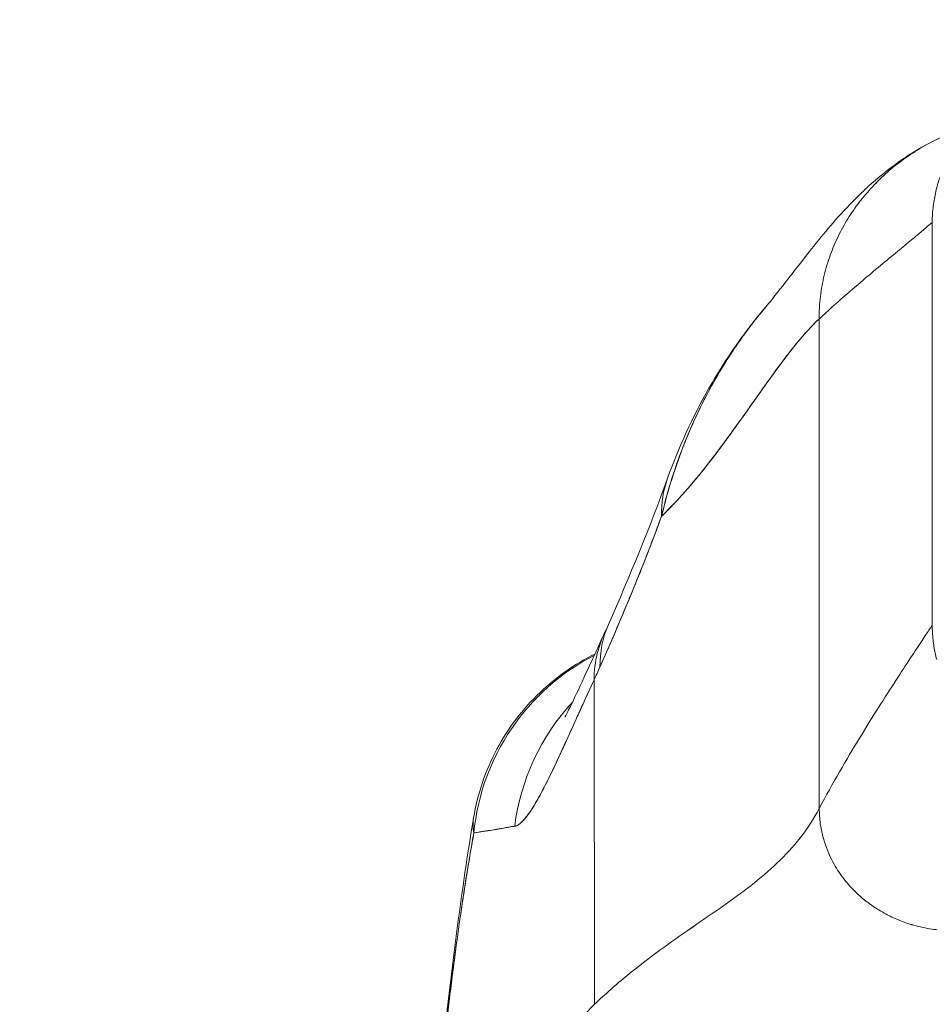
# Model space of a CAD drawing. Units: inches. Extents: x 2 to 180, y 1 to 117.
# Drawn here: x 61 to 62, y 19 to 20 of the extents above; entities that cross this region are included whole.
import ezdxf

# ---------------------------------------------------------------- set-up
doc = ezdxf.new("R2010")
doc.units = ezdxf.units.IN
doc.header["$LTSCALE"] = 10.666667
doc.header["$MEASUREMENT"] = 0
doc.layers.add('Dimension (ANSI)', color=7, linetype='Continuous', lineweight=13)
doc.layers.add('Visible (ANSI)', color=7, linetype='Continuous', lineweight=13)
doc.styles.add('Note Text (ANSI)', font='RomanS.shx')
doc.dimstyles.new('Default (ANSI)', dxfattribs={"dimscale": 10.666667, "dimtxt": 0.12, "dimasz": 0.098425, "dimexe": 0.125, "dimexo": 0.0625, "dimgap": 0.031496, "dimtad": 0, "dimtih": 1, "dimtoh": 1, "dimrnd": 1e-08, "dimzin": 0, "dimdsep": 46, "dimtxsty": 'Note Text (ANSI)', "dimcen": 0.09, "dimdle": 0.393701, "dimclrd": 256, "dimclre": 256, "dimclrt": 256, "dimadec": 0, "dimazin": 0, "dimtfac": 1, "dimtofl": 0, "dimtmove": 0, "dimatfit": 3, "dimfxl": 1, "dimtolj": 1, "dimtzin": 4, "dimlwd": -1, "dimlwe": -1, "dimarcsym": 0})

# ---------------------------------------------------------------- blocks, each defined once
blk = doc.blocks.new('*D10')
at = {"layer": 'Defpoints', "color": 0, "transparency": 16777216}
for p in [(64.70427, 21.80757), (40.82927, 17.92047), (64.70427, 17.92047)]:
    blk.add_point(p, dxfattribs=at)
at = {"layer": 'Dimension (ANSI)', "transparency": 16777216}
for p, q in [((40.82927, 18.58713), (40.82927, 23.1409)), ((64.70427, 18.58713), (64.70427, 23.1409)), ((41.87914, 21.80757), (49.87081, 21.80757)), ((63.6544, 21.80757), (55.66273, 21.80757))]:
    blk.add_line(p, q, dxfattribs=at)
for points in [[(41.87914, 21.98254), (41.87914, 21.63259), (40.82927, 21.80757)], [(63.6544, 21.98254), (63.6544, 21.63259), (64.70427, 21.80757)]]:
    blk.add_solid(points, dxfattribs=at)
at = {"layer": 'Dimension (ANSI)', "transparency": 16777216, "insert": (50.20677, 22.44757), "char_height": 1.28, "attachment_point": 1, "style": 'Note Text (ANSI)'}
blk.add_mtext('\\A1;23.87', dxfattribs=at)

msp = doc.modelspace()

# ---------------------------------------------------------------- linework, layer by layer
at = {"layer": 'Visible (ANSI)'}
for p, q in [((62.18865, 19.82187), (62.18865, 20.1762)), ((62.18865, 20.1762), (62.18865, 19.82187)), ((62.08928, 19.66088), (62.08903, 20.09114)), ((62.08903, 20.09114), (62.08928, 19.66088)), ((61.8915, 19.48861), (61.89114, 19.77387)), ((61.89114, 19.77387), (61.8915, 19.48861))]:
    msp.add_line(p, q, dxfattribs=at)
for centre, major_axis, ratio, start_param, end_param in [((62.14085, 19.88408), (-0.18509, 0.06702), 0.665998, 6.096753, 6.099703), ((62.14085, 19.88408), (-0.18509, 0.06702), 0.665998, 6.096753, 6.099703), ((62.14085, 19.88408), (-0.18509, 0.06702), 0.665998, 6.283145, 6.538921), ((62.14085, 19.88408), (-0.18509, 0.06702), 0.665998, 6.283145, 6.538921), ((62.08371, 19.74274), (-0.17998, 0.07972), 0.655545, 6.007682, 6.007764), ((62.07836, 19.73098), (-0.17836, 0.08329), 0.683273, 6.015269, 6.015322), ((62.07836, 19.73098), (-0.17836, 0.08329), 0.683273, 6.249252, 6.587923), ((62.08371, 19.74274), (-0.17998, 0.07972), 0.655545, 0.000024, 0.291487), ((61.98091, 19.6202), (0, 0.19685), 0.998133, 0.473884, 1.473429), ((61.98091, 19.6202), (0, -0.19685), 0.998133, 3.615476, 4.615022), ((61.85969, 20.08823), (0.07077, 0.42284), 0.275071, 3.921356, 3.960464), ((62.01521, 19.62021), (0, 0.19685), 0.993, 0.821023, 1.44385), ((62.01521, 19.6202), (0, -0.19685), 0.993, 3.962604, 4.585431)]:
    msp.add_ellipse(centre, major_axis=major_axis, ratio=ratio, start_param=start_param, end_param=end_param, dxfattribs=at)
for points, knots in [([(62.30676, 20.29431), (62.30035, 20.29431), (62.29432, 20.2938), (62.28867, 20.29293), (62.28303, 20.29205), (62.27776, 20.29081), (62.27286, 20.28934), (62.26796, 20.28787), (62.26343, 20.28618), (62.25922, 20.28433), (62.25501, 20.28248), (62.25112, 20.28047), (62.24751, 20.27838), (62.2439, 20.27628), (62.24057, 20.2741), (62.23747, 20.27185), (62.23436, 20.2696), (62.23149, 20.26729), (62.22881, 20.26493), (62.22612, 20.26258), (62.22363, 20.26017), (62.22129, 20.25771), (62.21894, 20.25526), (62.21675, 20.25275), (62.21468, 20.25017), (62.21262, 20.2476), (62.21067, 20.24496), (62.20884, 20.24224), (62.207, 20.23951), (62.20526, 20.2367), (62.20362, 20.23376), (62.20199, 20.23083), (62.20045, 20.22777), (62.19901, 20.22457), (62.19757, 20.22136), (62.19623, 20.218), (62.19501, 20.21444), (62.19379, 20.21089), (62.1927, 20.20714), (62.19177, 20.20316), (62.19083, 20.19917), (62.19006, 20.19496), (62.18951, 20.19048), (62.18897, 20.186), (62.18865, 20.18125), (62.18865, 20.1762)], [0, 0, 0, 0, 0.066667, 0.066667, 0.066667, 0.133333, 0.133333, 0.133333, 0.2, 0.2, 0.2, 0.266667, 0.266667, 0.266667, 0.333333, 0.333333, 0.333333, 0.4, 0.4, 0.4, 0.466667, 0.466667, 0.466667, 0.533333, 0.533333, 0.533333, 0.6, 0.6, 0.6, 0.666667, 0.666667, 0.666667, 0.733333, 0.733333, 0.733333, 0.8, 0.8, 0.8, 0.866667, 0.866667, 0.866667, 0.933333, 0.933333, 0.933333, 1, 1, 1, 1]), ([(62.0434, 20.10324), (62.05072, 20.11183), (62.06559, 20.13177), (62.09511, 20.16847), (62.10624, 20.18201), (62.12984, 20.20554), (62.13927, 20.21427), (62.15764, 20.22832), (62.16475, 20.23332), (62.18123, 20.2434), (62.19082, 20.24854), (62.20154, 20.25317)], [0, 0, 0, 0, 0.755963, 0.755963, 1.131849, 1.131849, 1.32822, 1.32822, 1.431368, 1.431368, 1.538209, 1.538209, 1.538209, 1.538209]), ([(62.08903, 20.09114), (62.08903, 20.09799), (62.08986, 20.11122), (62.0933, 20.12984), (62.09859, 20.14739), (62.10559, 20.16391), (62.11416, 20.17944), (62.12424, 20.19402), (62.13579, 20.20764), (62.14882, 20.22028), (62.16336, 20.23189), (62.17946, 20.24239), (62.19256, 20.2492), (62.20017, 20.25258), (62.20154, 20.25317)], [0, 0, 0, 0, 0.0666667, 0.1333333, 0.2, 0.2666667, 0.3333333, 0.4, 0.4666667, 0.5333333, 0.6, 0.6666667, 0.7333333, 0.7477966, 0.7477966, 0.7477966, 0.7477966]), ([(62.20154, 20.25317), (62.20017, 20.25258), (62.19882, 20.25198), (62.19747, 20.25136), (62.19128, 20.24853), (62.18537, 20.24546), (62.17973, 20.24217), (62.1741, 20.23889), (62.16873, 20.23539), (62.16362, 20.23171), (62.15851, 20.22802), (62.15366, 20.22415), (62.14907, 20.22011), (62.14447, 20.21607), (62.14013, 20.21185), (62.13603, 20.20747), (62.13194, 20.2031), (62.12809, 20.19856), (62.12448, 20.19386), (62.12088, 20.18916), (62.11752, 20.1843), (62.11441, 20.17928), (62.1113, 20.17427), (62.10845, 20.16909), (62.10585, 20.16375), (62.10326, 20.1584), (62.10092, 20.1529), (62.09887, 20.14722), (62.09683, 20.14154), (62.09506, 20.13569), (62.09361, 20.12966), (62.09215, 20.12363), (62.09101, 20.11743), (62.09022, 20.11102), (62.08944, 20.10461), (62.08903, 20.09799), (62.08903, 20.09114)], [0.2522034, 0.2522034, 0.2522034, 0.2522034, 0.2666667, 0.2666667, 0.2666667, 0.3333333, 0.3333333, 0.3333333, 0.4, 0.4, 0.4, 0.4666667, 0.4666667, 0.4666667, 0.5333333, 0.5333333, 0.5333333, 0.6, 0.6, 0.6, 0.6666667, 0.6666667, 0.6666667, 0.7333333, 0.7333333, 0.7333333, 0.8, 0.8, 0.8, 0.8666667, 0.8666667, 0.8666667, 0.9333333, 0.9333333, 0.9333333, 1, 1, 1, 1]), ([(62.18865, 20.1762), (62.1886, 20.1762), (62.18795, 20.17564), (62.18674, 20.17459), (62.18552, 20.17354), (62.18373, 20.172), (62.18142, 20.17002), (62.1791, 20.16805), (62.17624, 20.16564), (62.17289, 20.16284), (62.16953, 20.16004), (62.16568, 20.15684), (62.16135, 20.15327), (62.15702, 20.14969), (62.15223, 20.14574), (62.147, 20.14141), (62.14177, 20.13707), (62.1361, 20.13235), (62.13003, 20.12723), (62.12396, 20.1221), (62.11749, 20.11657), (62.11064, 20.11058), (62.1038, 20.10458), (62.09658, 20.09813), (62.08903, 20.09114)], [0, 0, 0, 0, 0.125, 0.125, 0.125, 0.25, 0.25, 0.25, 0.375, 0.375, 0.375, 0.5, 0.5, 0.5, 0.625, 0.625, 0.625, 0.75, 0.75, 0.75, 0.875, 0.875, 0.875, 1, 1, 1, 1]), ([(62.08903, 20.09114), (62.09658, 20.09813), (62.1038, 20.10458), (62.11064, 20.11058), (62.11749, 20.11657), (62.12396, 20.1221), (62.13003, 20.12723), (62.1361, 20.13235), (62.14177, 20.13707), (62.147, 20.14141), (62.15223, 20.14574), (62.15702, 20.14969), (62.16135, 20.15327), (62.16568, 20.15684), (62.16953, 20.16004), (62.17289, 20.16284), (62.17624, 20.16564), (62.1791, 20.16805), (62.18142, 20.17002), (62.18373, 20.172), (62.18552, 20.17354), (62.18674, 20.17459), (62.18795, 20.17564), (62.1886, 20.1762), (62.18865, 20.1762)], [0, 0, 0, 0, 0.125, 0.125, 0.125, 0.25, 0.25, 0.25, 0.375, 0.375, 0.375, 0.5, 0.5, 0.5, 0.625, 0.625, 0.625, 0.75, 0.75, 0.75, 0.875, 0.875, 0.875, 1, 1, 1, 1]), ([(62.04341, 20.10325), (62.03938, 20.09852), (62.03541, 20.09365), (62.03152, 20.08863), (62.03021, 20.08695), (62.02891, 20.08525), (62.02763, 20.08353), (62.01884, 20.07185), (62.01044, 20.05942), (62.00266, 20.04647), (61.9952, 20.03405), (61.98829, 20.02116), (61.98205, 20.00802), (61.98136, 20.00657), (61.98068, 20.00511), (61.98001, 20.00365), (61.97322, 19.98896), (61.96726, 19.97396), (61.9621, 19.95863), (61.95761, 19.94527), (61.95373, 19.93165), (61.95049, 19.91774)], [0.6320039, 0.6320039, 0.6320039, 0.6320039, 0.6666667, 0.6666667, 0.6666667, 0.6782727, 0.6782727, 0.6782727, 0.7574117, 0.7574117, 0.7574117, 0.8333333, 0.8333333, 0.8333333, 0.8417294, 0.8417294, 0.8417294, 0.9263034, 0.9263034, 0.9263034, 1, 1, 1, 1]), ([(61.95049, 19.91774), (61.9531, 19.92838), (61.95607, 19.93919), (61.95946, 19.95001), (61.96295, 19.96115), (61.96688, 19.97228), (61.97127, 19.98326), (61.97465, 19.99171), (61.97829, 20.00008), (61.98218, 20.00829), (61.98225, 20.00843), (61.98231, 20.00856), (61.98238, 20.0087), (61.98365, 20.01139), (61.98495, 20.01406), (61.98628, 20.01671), (61.99192, 20.02798), (61.99802, 20.03895), (62.00449, 20.04951), (62.01114, 20.06037), (62.01819, 20.07079), (62.02553, 20.08072), (62.02759, 20.08351), (62.02967, 20.08625), (62.03178, 20.08896), (62.03558, 20.09386), (62.03946, 20.09861), (62.0434, 20.10324)], [0, 0, 0, 0, 0.0590886, 0.0590886, 0.0590886, 0.1198834, 0.1198834, 0.1198834, 0.1666667, 0.1666667, 0.1666667, 0.167443, 0.167443, 0.167443, 0.1827493, 0.1827493, 0.1827493, 0.2477615, 0.2477615, 0.2477615, 0.3145868, 0.3145868, 0.3145868, 0.3333333, 0.3333333, 0.3333333, 0.3672323, 0.3672323, 0.3672323, 0.3672323]), ([(61.95049, 19.91774), (61.95065, 19.91789), (61.95081, 19.91805), (61.95097, 19.9182), (61.96027, 19.92712), (61.96924, 19.9369), (61.97791, 19.94716), (61.98659, 19.95743), (61.99496, 19.96818), (62.00306, 19.97905), (62.01116, 19.98991), (62.01899, 20.00089), (62.02657, 20.0116), (62.03416, 20.02231), (62.0415, 20.03276), (62.04862, 20.04258), (62.05575, 20.0524), (62.06266, 20.06159), (62.06939, 20.0698), (62.07611, 20.07801), (62.08265, 20.08524), (62.08903, 20.09114)], [0, 0, 0, 0, 0.002892, 0.002892, 0.002892, 0.169077, 0.169077, 0.169077, 0.335261, 0.335261, 0.335261, 0.501446, 0.501446, 0.501446, 0.667631, 0.667631, 0.667631, 0.833815, 0.833815, 0.833815, 1, 1, 1, 1]), ([(62.08903, 20.09114), (62.08423, 20.0867), (62.07934, 20.08151), (62.07435, 20.07572), (62.06936, 20.06993), (62.06427, 20.06353), (62.05907, 20.05668), (62.05386, 20.04983), (62.04854, 20.04252), (62.0431, 20.0349), (62.03765, 20.02729), (62.03208, 20.01938), (62.02637, 20.01132), (62.02066, 20.00326), (62.01482, 19.99505), (62.00882, 19.98685), (62.00283, 19.97866), (61.99668, 19.97048), (61.99037, 19.96246), (61.98406, 19.95445), (61.9776, 19.94661), (61.97095, 19.9391), (61.96431, 19.93159), (61.95749, 19.92442), (61.95049, 19.91774)], [0, 0, 0, 0, 0.125, 0.125, 0.125, 0.25, 0.25, 0.25, 0.375, 0.375, 0.375, 0.5, 0.5, 0.5, 0.625, 0.625, 0.625, 0.75, 0.75, 0.75, 0.875, 0.875, 0.875, 1, 1, 1, 1]), ([(61.8963, 19.7852), (61.90245, 19.79904), (61.90861, 19.81319), (61.91473, 19.82761), (61.91707, 19.83314), (61.91941, 19.83871), (61.92174, 19.84432), (61.92188, 19.84465), (61.92202, 19.84498), (61.92215, 19.84532), (61.92576, 19.85402), (61.92934, 19.86282), (61.93288, 19.87176), (61.93885, 19.88679), (61.94472, 19.90218), (61.95049, 19.91774)], [0, 0, 0, 0, 0.333333, 0.333333, 0.333333, 0.461137, 0.461137, 0.461137, 0.468697, 0.468697, 0.468697, 0.666667, 0.666667, 0.666667, 1, 1, 1, 1]), ([(61.95049, 19.91774), (61.94449, 19.90145), (61.93826, 19.88522), (61.93179, 19.869), (61.92552, 19.85332), (61.91902, 19.83764), (61.9123, 19.8219), (61.90709, 19.80972), (61.90176, 19.7975), (61.8963, 19.7852)], [0, 0, 0, 0, 0.368344, 0.368344, 0.368344, 0.724557, 0.724557, 0.724557, 1, 1, 1, 1]), ([(62.08928, 19.66088), (62.09518, 19.67204), (62.10116, 19.68278), (62.1071, 19.6931), (62.11303, 19.70341), (62.11893, 19.71331), (62.12469, 19.72275), (62.13044, 19.73219), (62.13604, 19.74117), (62.14139, 19.74962), (62.14674, 19.75807), (62.15183, 19.76599), (62.15655, 19.77327), (62.16128, 19.78056), (62.16564, 19.78722), (62.16952, 19.79313), (62.1734, 19.79903), (62.17681, 19.80418), (62.17963, 19.80844), (62.18245, 19.81269), (62.18468, 19.81604), (62.18622, 19.81834), (62.18777, 19.82064), (62.18861, 19.82187), (62.18865, 19.82187)], [0, 0, 0, 0, 0.125, 0.125, 0.125, 0.25, 0.25, 0.25, 0.375, 0.375, 0.375, 0.5, 0.5, 0.5, 0.625, 0.625, 0.625, 0.75, 0.75, 0.75, 0.875, 0.875, 0.875, 1, 1, 1, 1]), ([(62.18865, 19.82187), (62.18861, 19.82187), (62.18777, 19.82064), (62.18622, 19.81834), (62.18468, 19.81604), (62.18245, 19.81269), (62.17963, 19.80844), (62.17681, 19.80418), (62.1734, 19.79903), (62.16952, 19.79313), (62.16564, 19.78722), (62.16128, 19.78056), (62.15655, 19.77327), (62.15183, 19.76599), (62.14674, 19.75807), (62.14139, 19.74962), (62.13604, 19.74117), (62.13044, 19.73219), (62.12469, 19.72275), (62.11893, 19.71331), (62.11303, 19.70341), (62.1071, 19.6931), (62.10116, 19.68278), (62.09518, 19.67204), (62.08928, 19.66088)], [0, 0, 0, 0, 0.125, 0.125, 0.125, 0.25, 0.25, 0.25, 0.375, 0.375, 0.375, 0.5, 0.5, 0.5, 0.625, 0.625, 0.625, 0.75, 0.75, 0.75, 0.875, 0.875, 0.875, 1, 1, 1, 1]), ([(62.18865, 19.82187), (62.18865, 19.81741), (62.1889, 19.81317), (62.18934, 19.80912), (62.18978, 19.80507), (62.19041, 19.80122), (62.19119, 19.79753), (62.19161, 19.79553), (62.19207, 19.79359), (62.19257, 19.79169)], [0, 0, 0, 0, 0.0625, 0.0625, 0.0625, 0.125, 0.125, 0.125, 0.1587809, 0.1587809, 0.1587809, 0.1587809]), ([(61.86529, 19.74095), (61.86529, 19.74095), (61.8659, 19.74201), (61.86827, 19.74648), (61.87041, 19.75072), (61.8765, 19.76336), (61.8809, 19.77285), (61.89012, 19.79291), (61.89485, 19.80324), (61.9, 19.81428)], [0.5925243, 0.5925243, 0.5925243, 0.5925243, 0.6646691, 0.6646691, 0.7668709, 0.7668709, 0.9088739, 0.9088739, 1.0310813, 1.0310813, 1.0310813, 1.0310813]), ([(61.7851, 19.65255), (61.7886, 19.67354), (61.79563, 19.69421), (61.8155, 19.7314), (61.82848, 19.74845), (61.85781, 19.77634), (61.87423, 19.78782), (61.89179, 19.79654)], [0, 0, 0, 0, 0.162088, 0.162088, 0.3213069, 0.3213069, 0.4705078, 0.4705078, 0.4705078, 0.4705078]), ([(61.89114, 19.77387), (61.88889, 19.769), (61.88672, 19.76428), (61.88463, 19.7597), (61.88208, 19.75413), (61.87964, 19.74877), (61.87731, 19.74362), (61.87477, 19.73801), (61.87234, 19.73266), (61.87002, 19.72755), (61.86859, 19.72441), (61.8672, 19.72136), (61.86584, 19.7184), (61.86474, 19.71599), (61.86367, 19.71365), (61.86261, 19.71137), (61.85995, 19.70559), (61.85742, 19.7002), (61.85502, 19.69519), (61.85227, 19.68945), (61.84969, 19.6842), (61.84724, 19.67946), (61.84712, 19.67922), (61.847, 19.67898), (61.84687, 19.67875), (61.8442, 19.67359), (61.8417, 19.66903), (61.83934, 19.66506), (61.83683, 19.66082), (61.8345, 19.65727), (61.83231, 19.65438), (61.83204, 19.65402), (61.83176, 19.65367), (61.83149, 19.65333), (61.82873, 19.64983), (61.82622, 19.64745), (61.82395, 19.64616), (61.82303, 19.64564), (61.82215, 19.6453), (61.82131, 19.64513)], [0, 0, 0, 0, 0.057355, 0.057355, 0.057355, 0.127207, 0.127207, 0.127207, 0.203207, 0.203207, 0.203207, 0.25, 0.25, 0.25, 0.287987, 0.287987, 0.287987, 0.384242, 0.384242, 0.384242, 0.494472, 0.494472, 0.494472, 0.5, 0.5, 0.5, 0.620982, 0.620982, 0.620982, 0.75, 0.75, 0.75, 0.766262, 0.766262, 0.766262, 0.932672, 0.932672, 0.932672, 1, 1, 1, 1]), ([(61.82131, 19.64513), (61.82278, 19.64523), (61.82439, 19.6461), (61.82613, 19.64757), (61.82704, 19.64834), (61.82799, 19.64928), (61.82897, 19.65036), (61.83034, 19.65186), (61.83177, 19.65363), (61.83329, 19.65573), (61.83495, 19.65801), (61.8367, 19.66069), (61.83859, 19.6638), (61.84112, 19.66798), (61.84388, 19.67295), (61.84695, 19.67889), (61.84827, 19.68144), (61.84964, 19.68416), (61.85108, 19.68707), (61.85409, 19.69314), (61.85738, 19.70003), (61.86103, 19.70791), (61.86229, 19.71062), (61.8636, 19.71346), (61.86495, 19.71642), (61.86593, 19.71857), (61.86694, 19.72079), (61.86797, 19.72307), (61.8704, 19.72844), (61.87298, 19.73418), (61.87572, 19.74025), (61.87748, 19.74415), (61.8793, 19.74819), (61.88119, 19.75234), (61.88432, 19.75922), (61.88764, 19.76641), (61.89114, 19.77387)], [0, 0, 0, 0, 0.13127, 0.13127, 0.13127, 0.2, 0.2, 0.2, 0.295706, 0.295706, 0.295706, 0.4, 0.4, 0.4, 0.539952, 0.539952, 0.539952, 0.6, 0.6, 0.6, 0.725303, 0.725303, 0.725303, 0.768562, 0.768562, 0.768562, 0.8, 0.8, 0.8, 0.873831, 0.873831, 0.873831, 0.921366, 0.921366, 0.921366, 1, 1, 1, 1]), ([(62.08928, 19.66088), (62.08429, 19.65146), (62.07865, 19.6429), (62.07245, 19.63497), (62.06626, 19.62704), (62.0595, 19.61975), (62.05227, 19.61286), (62.04504, 19.60597), (62.03735, 19.59948), (62.02928, 19.59318), (62.02121, 19.58689), (62.01276, 19.58077), (62.00403, 19.57464), (61.9953, 19.56851), (61.98629, 19.56236), (61.97708, 19.556), (61.96787, 19.54963), (61.95847, 19.54306), (61.94897, 19.53611), (61.93947, 19.52915), (61.92987, 19.52181), (61.92026, 19.51394), (61.91065, 19.50607), (61.90104, 19.49767), (61.8915, 19.48861)], [0, 0, 0, 0, 0.125, 0.125, 0.125, 0.25, 0.25, 0.25, 0.375, 0.375, 0.375, 0.5, 0.5, 0.5, 0.625, 0.625, 0.625, 0.75, 0.75, 0.75, 0.875001, 0.875001, 0.875001, 1, 1, 1, 1]), ([(61.8915, 19.48861), (61.90103, 19.49767), (61.91065, 19.50607), (61.92025, 19.51394), (61.92986, 19.52181), (61.93946, 19.52914), (61.94896, 19.5361), (61.95846, 19.54306), (61.96786, 19.54963), (61.97707, 19.55599), (61.98628, 19.56236), (61.9953, 19.56851), (62.00403, 19.57464), (62.01276, 19.58077), (62.02121, 19.58688), (62.02928, 19.59318), (62.03735, 19.59948), (62.04504, 19.60597), (62.05227, 19.61286), (62.0595, 19.61975), (62.06625, 19.62704), (62.07245, 19.63497), (62.07865, 19.6429), (62.08429, 19.65146), (62.08928, 19.66088)], [0, 0, 0, 0, 0.124961, 0.124961, 0.124961, 0.249967, 0.249967, 0.249967, 0.374972, 0.374972, 0.374972, 0.499978, 0.499978, 0.499978, 0.624983, 0.624983, 0.624983, 0.749989, 0.749989, 0.749989, 0.874994, 0.874994, 0.874994, 1, 1, 1, 1]), ([(62.19296, 19.55412), (62.19151, 19.55428), (62.18713, 19.55485), (62.1802, 19.55612), (62.17247, 19.55806), (62.1654, 19.56028), (62.15893, 19.56273), (62.15302, 19.56535), (62.14761, 19.56809), (62.14268, 19.57088), (62.13817, 19.57371), (62.13403, 19.57657), (62.12897, 19.58039), (62.12336, 19.58518), (62.11753, 19.59098), (62.11233, 19.59693), (62.10761, 19.60321), (62.10322, 19.61001), (62.09917, 19.61757), (62.09545, 19.62614), (62.09229, 19.63601), (62.08994, 19.64743), (62.08928, 19.65619), (62.08928, 19.66088)], [0.0474544, 0.0474544, 0.0474544, 0.0474544, 0.0625, 0.09375, 0.125, 0.15625, 0.1875, 0.21875, 0.25, 0.28125, 0.3125, 0.34375, 0.375, 0.4375, 0.5, 0.5625, 0.625, 0.6875, 0.75, 0.8125, 0.875, 0.9375, 1, 1, 1, 1]), ([(62.08928, 19.66088), (62.08928, 19.65619), (62.08961, 19.65181), (62.09017, 19.64772), (62.09072, 19.64362), (62.09151, 19.63982), (62.09243, 19.63627), (62.09334, 19.63272), (62.0944, 19.62943), (62.09554, 19.62636), (62.09669, 19.62328), (62.09793, 19.62043), (62.09922, 19.61774), (62.10052, 19.61505), (62.10187, 19.61253), (62.10327, 19.61013), (62.10468, 19.60774), (62.10614, 19.60548), (62.10766, 19.6033), (62.10918, 19.60112), (62.11075, 19.59902), (62.11241, 19.59699), (62.11406, 19.59495), (62.11579, 19.59296), (62.11763, 19.59101), (62.11947, 19.58905), (62.12142, 19.58711), (62.12351, 19.58519), (62.1256, 19.58326), (62.12785, 19.58135), (62.13028, 19.57944), (62.1315, 19.57848), (62.13277, 19.57752), (62.13409, 19.57657), (62.13541, 19.57561), (62.13679, 19.57466), (62.13823, 19.57371), (62.13967, 19.57276), (62.14118, 19.57182), (62.14275, 19.57088), (62.14432, 19.56995), (62.14597, 19.56902), (62.14769, 19.5681), (62.14941, 19.56718), (62.15122, 19.56626), (62.1531, 19.56537), (62.15499, 19.56448), (62.15696, 19.56361), (62.15902, 19.56276), (62.16109, 19.56192), (62.16324, 19.5611), (62.1655, 19.56032), (62.16776, 19.55954), (62.17012, 19.5588), (62.17258, 19.55811), (62.17505, 19.55742), (62.17762, 19.55677), (62.18031, 19.55619), (62.18299, 19.55561), (62.18578, 19.5551), (62.18869, 19.55467), (62.19009, 19.55447), (62.19151, 19.55428), (62.19296, 19.55412)], [0, 0, 0, 0, 0.0625, 0.0625, 0.0625, 0.125, 0.125, 0.125, 0.1875, 0.1875, 0.1875, 0.25, 0.25, 0.25, 0.3125, 0.3125, 0.3125, 0.375, 0.375, 0.375, 0.4375, 0.4375, 0.4375, 0.5, 0.5, 0.5, 0.5625, 0.5625, 0.5625, 0.625, 0.625, 0.625, 0.65625, 0.65625, 0.65625, 0.6875, 0.6875, 0.6875, 0.71875, 0.71875, 0.71875, 0.75, 0.75, 0.75, 0.78125, 0.78125, 0.78125, 0.8125, 0.8125, 0.8125, 0.84375, 0.84375, 0.84375, 0.875, 0.875, 0.875, 0.90625, 0.90625, 0.90625, 0.9375, 0.9375, 0.9375, 0.9525456, 0.9525456, 0.9525456, 0.9525456]), ([(61.71505, 18.78603), (61.72434, 19.01527), (61.73655, 19.23399), (61.76375, 19.50462), (61.77306, 19.58038), (61.78503, 19.65211)], [0, 0, 0, 0, 1.850892, 1.850892, 2.628358, 2.628358, 2.628358, 2.628358]), ([(61.78536, 19.63934), (61.78489, 19.64172), (61.78464, 19.64406), (61.78462, 19.64637), (61.7846, 19.64846), (61.78476, 19.65052), (61.7851, 19.65255)], [0, 0, 0, 0, 0.02556058, 0.02556058, 0.02556058, 0.0486987, 0.0486987, 0.0486987, 0.0486987]), ([(61.78536, 19.63934), (61.78698, 19.6395), (61.78878, 19.63983), (61.79077, 19.64017), (61.79186, 19.64036), (61.79301, 19.64056), (61.79421, 19.64074), (61.79438, 19.64076), (61.79455, 19.64079), (61.79471, 19.64081), (61.79533, 19.6409), (61.79596, 19.64098), (61.79661, 19.64107), (61.79855, 19.64132), (61.80064, 19.64158), (61.80289, 19.64193), (61.80389, 19.64209), (61.80492, 19.64227), (61.80599, 19.64247), (61.80625, 19.64252), (61.80652, 19.64257), (61.80679, 19.64262), (61.80775, 19.64281), (61.80875, 19.64302), (61.80977, 19.64323), (61.81213, 19.64371), (61.81463, 19.64423), (61.81727, 19.64463), (61.81811, 19.64476), (61.81896, 19.64487), (61.81982, 19.64497), (61.82031, 19.64503), (61.82081, 19.64508), (61.82131, 19.64513)], [0, 0, 0, 0, 0.215172, 0.215172, 0.215172, 0.333333, 0.333333, 0.333333, 0.349511, 0.349511, 0.349511, 0.409038, 0.409038, 0.409038, 0.587512, 0.587512, 0.587512, 0.666667, 0.666667, 0.666667, 0.686219, 0.686219, 0.686219, 0.756792, 0.756792, 0.756792, 0.91937, 0.91937, 0.91937, 0.970836, 0.970836, 0.970836, 1, 1, 1, 1]), ([(61.82131, 19.64513), (61.81668, 19.64429), (61.81238, 19.64353), (61.8084, 19.64287), (61.80794, 19.6428), (61.80748, 19.64272), (61.80703, 19.64265), (61.80289, 19.64199), (61.7991, 19.64145), (61.79565, 19.64093), (61.79546, 19.6409), (61.79528, 19.64088), (61.79509, 19.64085), (61.79149, 19.64031), (61.78826, 19.63979), (61.78536, 19.63934)], [0, 0, 0, 0, 0.298748, 0.298748, 0.298748, 0.333333, 0.333333, 0.333333, 0.649666, 0.649666, 0.649666, 0.666667, 0.666667, 0.666667, 1, 1, 1, 1]), ([(61.71505, 18.78603), (61.71711, 18.83684), (61.71927, 18.88564), (61.72154, 18.93242), (61.7238, 18.9792), (61.72616, 19.02396), (61.72863, 19.06671), (61.73109, 19.10946), (61.73366, 19.1502), (61.73633, 19.18897), (61.73899, 19.22775), (61.74176, 19.26455), (61.74463, 19.29944), (61.7475, 19.33433), (61.75047, 19.3673), (61.75354, 19.39842), (61.75661, 19.42955), (61.75978, 19.45883), (61.76304, 19.48635), (61.76631, 19.51386), (61.76968, 19.53961), (61.77315, 19.56369), (61.77662, 19.58776), (61.78019, 19.61016), (61.78386, 19.63098), (61.78436, 19.63379), (61.78486, 19.63658), (61.78536, 19.63934)], [0, 0, 0, 0, 0.122921, 0.122921, 0.122921, 0.245842, 0.245842, 0.245842, 0.368763, 0.368763, 0.368763, 0.491684, 0.491684, 0.491684, 0.614605, 0.614605, 0.614605, 0.737526, 0.737526, 0.737526, 0.860447, 0.860447, 0.860447, 0.983368, 0.983368, 0.983368, 1, 1, 1, 1]), ([(61.78536, 19.63934), (61.78153, 19.61825), (61.77782, 19.59549), (61.77421, 19.57094), (61.7706, 19.5464), (61.7671, 19.52007), (61.7637, 19.49186), (61.76031, 19.46365), (61.75702, 19.43356), (61.75384, 19.40149), (61.75066, 19.36943), (61.74759, 19.33539), (61.74462, 19.29931), (61.74165, 19.26323), (61.73879, 19.2251), (61.73604, 19.18485), (61.73329, 19.14461), (61.73065, 19.10226), (61.72811, 19.05777), (61.72558, 19.01327), (61.72315, 18.96662), (61.72084, 18.91782), (61.71883, 18.87551), (61.7169, 18.83158), (61.71505, 18.78603)], [0, 0, 0, 0, 0.127116, 0.127116, 0.127116, 0.254233, 0.254233, 0.254233, 0.381349, 0.381349, 0.381349, 0.508466, 0.508466, 0.508466, 0.635582, 0.635582, 0.635582, 0.762699, 0.762699, 0.762699, 0.889815, 0.889815, 0.889815, 1, 1, 1, 1]), ([(61.8915, 19.48861), (61.88671, 19.48406), (61.88199, 19.47893), (61.87734, 19.47319), (61.87269, 19.46746), (61.86811, 19.46112), (61.86361, 19.45416), (61.8591, 19.4472), (61.85467, 19.43961), (61.85031, 19.43137), (61.84595, 19.42314), (61.84166, 19.41425), (61.83744, 19.40469), (61.83322, 19.39513), (61.82907, 19.38491), (61.825, 19.37399), (61.82093, 19.36308), (61.81693, 19.35147), (61.813, 19.33916), (61.80907, 19.32685), (61.80521, 19.31383), (61.80142, 19.3001), (61.79764, 19.28636), (61.79392, 19.27191), (61.79028, 19.25673), (61.78664, 19.24154), (61.78307, 19.22563), (61.77958, 19.20898), (61.77608, 19.19233), (61.77265, 19.17494), (61.7693, 19.15681), (61.76595, 19.13868), (61.76267, 19.11981), (61.75946, 19.10021), (61.75626, 19.0806), (61.75312, 19.06025), (61.75006, 19.03917), (61.747, 19.01809), (61.74401, 18.99628), (61.74109, 18.97375), (61.73818, 18.95121), (61.73533, 18.92795), (61.73256, 18.90399), (61.72979, 18.88003), (61.72709, 18.85536), (61.72446, 18.83), (61.72299, 18.81577), (61.72154, 18.80132), (61.72011, 18.78667)], [0, 0, 0, 0, 0.06426, 0.06426, 0.06426, 0.128523, 0.128523, 0.128523, 0.192785, 0.192785, 0.192785, 0.257047, 0.257047, 0.257047, 0.321309, 0.321309, 0.321309, 0.385571, 0.385571, 0.385571, 0.449834, 0.449834, 0.449834, 0.514096, 0.514096, 0.514096, 0.578358, 0.578358, 0.578358, 0.64262, 0.64262, 0.64262, 0.706882, 0.706882, 0.706882, 0.771145, 0.771145, 0.771145, 0.835407, 0.835407, 0.835407, 0.899669, 0.899669, 0.899669, 0.963931, 0.963931, 0.963931, 1, 1, 1, 1])]:
    msp.add_open_spline(points, degree=3, knots=knots, dxfattribs=at)
for points in [[(62.10461, 20.16113), (62.10461, 20.16113), (62.10461, 20.16113), (62.10461, 20.16113)], [(61.95576, 19.95111), (61.97541, 20.00537), (62.00404, 20.05707), (62.04347, 20.10332)], [(61.90372, 19.82246), (61.92282, 19.86558), (61.94019, 19.9081), (61.95576, 19.9511)], [(61.8612, 19.70828), (61.8612, 19.70828), (61.86119, 19.70828), (61.86118, 19.70827)], [(61.86119, 19.7083), (61.8612, 19.70831), (61.86121, 19.70831), (61.86122, 19.70831)], [(61.83611, 19.69908), (61.83611, 19.69908), (61.83611, 19.69908), (61.83611, 19.69908)], [(61.83613, 19.69911), (61.83613, 19.69911), (61.83613, 19.69911), (61.83613, 19.69911)], [(61.78954, 19.66482), (61.78954, 19.66482), (61.78954, 19.66482), (61.78954, 19.66482)], [(61.78501, 19.65203), (61.78427, 19.64748), (61.78444, 19.64313), (61.78536, 19.63934)]]:
    msp.add_open_spline(points, degree=3, dxfattribs=at)

# ---------------------------------------------------------------- dimensions: what is measured, and where the dimension line sits
at = {"layer": 'Dimension (ANSI)'}
dim = msp.add_linear_dim(base=(64.7042696904, 21.8075662638), p1=(40.8292696904, 17.9204661982), p2=(64.7042696904, 17.9204661982), angle=180, dimstyle='Default (ANSI)', override={"dimgap": 0.031496, "dimtih": 0, "dimtoh": 0, "dimdec": 2, "dimtol": 0, "dimlim": 0, "dimtp": 0, "dimtm": 0, "dimtdec": 2, "dimatfit": 1}, dxfattribs=at)
dim.commit()
dim.dimension.update_dxf_attribs({"geometry": '*D10', "text_midpoint": (52.7667696904, 21.8075662638), "dimtype": 160})

doc.saveas('drawing.dxf')
